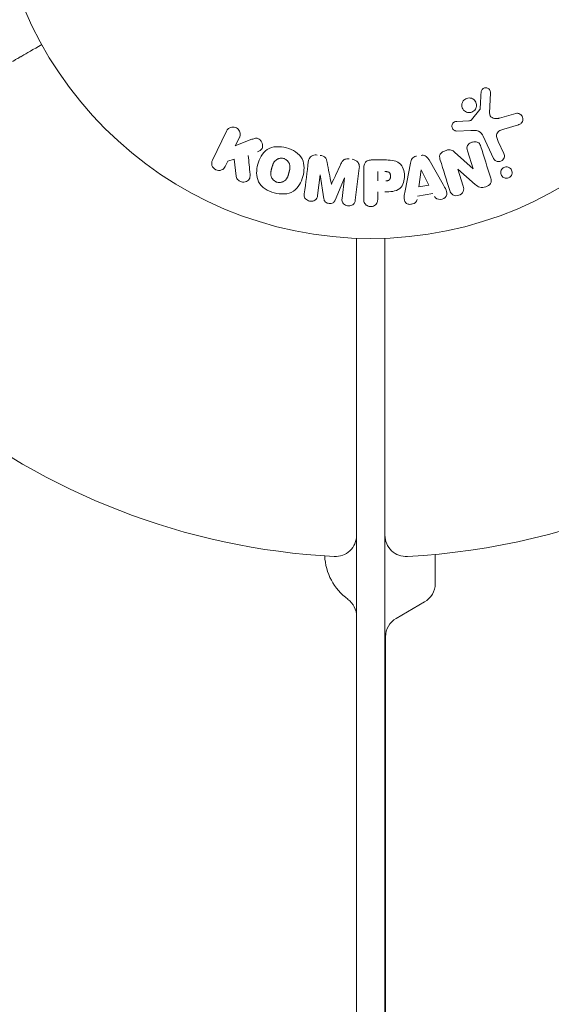
# Model space of a CAD drawing. Units: millimetres. Extents: x -6489 to 6162, y -5668 to 5858.
# Drawn here: x -815 to -740, y -1691 to -1552 of the extents above; entities that cross this region are included whole.
import ezdxf

# ---------------------------------------------------------------- set-up
doc = ezdxf.new("R2010")
doc.units = ezdxf.units.MM
doc.header["$LTSCALE"] = 20
doc.layers.add('2d', color=230, linetype='Continuous')

msp = doc.modelspace()

# ---------------------------------------------------------------- linework, layer by layer
at = {"layer": '2d', "lineweight": 0}
for p, q in [((-748.2, -1562.61), (-748.33, -1565.51)), ((-750.89, -1566.44), (-749.71, -1564.98)), ((-746.94, -1566.2), (-744.62, -1565.53)), ((-752.97, -1566.65), (-751.28, -1566.56)), ((-787.43, -1572.12), (-785.43, -1568.02)), ((-750.99, -1567.93), (-753.01, -1568.01)), ((-744.28, -1567.14), (-746.31, -1567.73)), ((-783.61, -1568.91), (-784.19, -1570.1)), ((-784.19, -1570.1), (-782, -1569.23)), ((-747.79, -1571.87), (-749.24, -1568.75)), ((-747.13, -1569.47), (-746.33, -1571.19)), ((-753.29, -1570.98), (-750.67, -1573.35)), ((-750.66, -1573.34), (-751.46, -1570.81)), ((-785.25, -1572.26), (-785.61, -1573)), ((-784.34, -1572), (-785.25, -1572.26)), ((-784.07, -1574.37), (-784.34, -1572)), ((-765, -1572.09), (-763.17, -1572.09)), ((-760.26, -1576.45), (-759.5, -1572.53)), ((-756.88, -1572.09), (-754.89, -1575.56)), ((-766.72, -1573.23), (-767.27, -1577.76)), ((-766.08, -1577.6), (-766.08, -1573.41)), ((-764.11, -1575.05), (-764.11, -1573.74)), ((-758.32, -1575.89), (-758.01, -1573.49)), ((-757.99, -1573.49), (-756.91, -1575.65)), ((-752.82, -1573.41), (-752.07, -1575.8)), ((-750.37, -1575.54), (-752.81, -1573.41)), ((-772.23, -1574.19), (-772.59, -1577.11)), ((-771.7, -1577.56), (-772.21, -1574.19)), ((-768.81, -1574.61), (-770.11, -1577.75)), ((-769.14, -1577.53), (-768.79, -1574.61)), ((-764.11, -1576.58), (-764.11, -1577.6)), ((-756.91, -1575.65), (-758.32, -1575.89)), ((-756.32, -1576.84), (-758.49, -1577.2)), ((-767.09, -1583.14), (-767.09, -2242.31)), ((-763.09, -2242.31), (-763.09, -1583.14)), ((-756.01, -1627.76), (-756.01, -1631.86)), ((-757.51, -1634.46), (-761.51, -1636.77)), ((-763.01, -1639.37), (-763.01, -2185.98))]:
    msp.add_line(p, q, dxfattribs=at)
msp.add_circle((-765.09, -1530.18), 53, dxfattribs=at)
for centre, radius, start, end in [((-765.09, -1530.18), 98, 195.2003, 266.983), ((-765.09, -1530.18), 98, 273.017, 314.7999), ((-770.09, -1625.05), 3, 266.983, 0), ((-760.09, -1625.05), 3, 180, 273.017), ((-763.59, -1627.63), 8, 182.3544, 233.7785), ((-759.01, -1631.86), 3, 300, 360), ((-770.09, -1636.51), 3, 360, 53.7785), ((-760.01, -1639.37), 3, 120, 180)]:
    msp.add_arc(centre, radius, start, end, dxfattribs=at)
at = {"layer": '2d', "lineweight": 0, "extrusion": (0, 0, -1)}
for centre, major_axis, start_param, end_param in [((-757.85, -1573.46), (-81.42, -13.62), -1.569073, -1.568843), ((-751.41, -1573.58), (-77.89, -24.56), -1.580394, -1.580187), ((-770.52, -1574.4), (81.58, -10.02), -1.549786, -1.549557)]:
    msp.add_ellipse(centre, major_axis=major_axis, ratio=0, start_param=start_param, end_param=end_param, dxfattribs=at)
at = {"layer": '2d', "lineweight": 0}
for centre, major_axis, start_param, end_param in [((-751.58, -1573.02), (78.2, 24.66), -1.586672, -1.586454), ((-770.52, -1574.4), (81.58, -10.02), -1.591736, -1.591508), ((-770.66, -1575.51), (-80.97, 9.94), -1.571045, -1.570849)]:
    msp.add_ellipse(centre, major_axis=major_axis, ratio=0, start_param=start_param, end_param=end_param, dxfattribs=at)
for points, knots in [([(-815.59, -1558.18), (-815.59, -1558.18), (-815.48, -1558.12), (-815.15, -1557.93), (-815.02, -1557.85), (-814.78, -1557.71), (-814.65, -1557.64), (-814.5, -1557.55), (-814.4, -1557.49), (-814.34, -1557.46), (-813.62, -1557.04), (-812.68, -1556.5), (-811.48, -1555.81)], [0.5, 0.5, 0.5, 0.5, 0.625, 0.625, 0.6875, 0.6875, 0.71875, 0.734375, 0.734375, 0.75, 0.75, 0.9464969, 0.9464969, 0.9464969, 0.9464969]), ([(-749.54, -1562.57), (-749.54, -1562.49), (-749.52, -1562.4), (-749.49, -1562.32), (-749.47, -1562.26), (-749.43, -1562.2), (-749.39, -1562.15), (-749.34, -1562.1), (-749.29, -1562.05), (-749.23, -1562.02), (-749.17, -1561.98), (-749.11, -1561.95), (-749.04, -1561.94), (-748.97, -1561.92), (-748.9, -1561.91), (-748.83, -1561.92), (-748.76, -1561.92), (-748.7, -1561.94), (-748.64, -1561.96), (-748.57, -1561.99), (-748.51, -1562.03), (-748.45, -1562.07), (-748.39, -1562.12), (-748.33, -1562.18), (-748.29, -1562.26), (-748.25, -1562.33), (-748.22, -1562.41), (-748.21, -1562.49), (-748.2, -1562.53), (-748.2, -1562.57), (-748.2, -1562.61)], [0, 0, 0, 0, 0.121966, 0.121966, 0.121966, 0.214779, 0.214779, 0.214779, 0.307643, 0.307643, 0.307643, 0.401902, 0.401902, 0.401902, 0.50199, 0.50199, 0.50199, 0.594015, 0.594015, 0.594015, 0.695052, 0.695052, 0.695052, 0.816614, 0.816614, 0.816614, 0.940808, 0.940808, 0.940808, 1, 1, 1, 1]), ([(-750.33, -1564.92), (-750.39, -1565.01), (-750.46, -1565.1), (-750.55, -1565.17), (-750.63, -1565.24), (-750.73, -1565.3), (-750.83, -1565.34), (-750.93, -1565.38), (-751.04, -1565.41), (-751.14, -1565.42), (-751.25, -1565.42), (-751.36, -1565.41), (-751.46, -1565.39), (-751.56, -1565.37), (-751.67, -1565.32), (-751.76, -1565.27), (-751.85, -1565.21), (-751.94, -1565.13), (-752.01, -1565.05), (-752.09, -1564.95), (-752.15, -1564.85), (-752.19, -1564.74), (-752.24, -1564.62), (-752.26, -1564.49), (-752.25, -1564.36), (-752.25, -1564.24), (-752.23, -1564.11), (-752.18, -1563.99), (-752.16, -1563.94), (-752.13, -1563.89), (-752.1, -1563.85)], [0, 0, 0, 0, 0.0492127, 0.0492127, 0.0492127, 0.0985629, 0.0985629, 0.0985629, 0.1461901, 0.1461901, 0.1461901, 0.1936729, 0.1936729, 0.1936729, 0.2434261, 0.2434261, 0.2434261, 0.2970519, 0.2970519, 0.2970519, 0.3548805, 0.3548805, 0.3548805, 0.415485, 0.415485, 0.415485, 0.4757831, 0.4757831, 0.4757831, 0.5, 0.5, 0.5, 0.5]), ([(-752.1, -1563.85), (-752.07, -1563.79), (-752.02, -1563.73), (-751.97, -1563.68), (-751.9, -1563.59), (-751.8, -1563.52), (-751.7, -1563.47), (-751.6, -1563.42), (-751.49, -1563.38), (-751.39, -1563.36), (-751.28, -1563.34), (-751.17, -1563.34), (-751.07, -1563.36), (-750.96, -1563.37), (-750.86, -1563.41), (-750.77, -1563.45), (-750.66, -1563.5), (-750.57, -1563.57), (-750.49, -1563.65), (-750.41, -1563.73), (-750.34, -1563.83), (-750.29, -1563.93), (-750.23, -1564.04), (-750.2, -1564.17), (-750.19, -1564.29), (-750.18, -1564.42), (-750.19, -1564.55), (-750.23, -1564.67), (-750.25, -1564.76), (-750.29, -1564.84), (-750.33, -1564.92)], [0.5, 0.5, 0.5, 0.5, 0.5325, 0.5325, 0.5325, 0.5843306, 0.5843306, 0.5843306, 0.6325858, 0.6325858, 0.6325858, 0.6798809, 0.6798809, 0.6798809, 0.7287596, 0.7287596, 0.7287596, 0.781079, 0.781079, 0.781079, 0.8376169, 0.8376169, 0.8376169, 0.8975665, 0.8975665, 0.8975665, 0.9583179, 0.9583179, 0.9583179, 1, 1, 1, 1]), ([(-749.71, -1564.98), (-749.69, -1564.97), (-749.68, -1564.95), (-749.68, -1564.93), (-749.67, -1564.91), (-749.67, -1564.9), (-749.67, -1564.88)], [0, 0, 0, 0, 0.529214, 0.529214, 0.529214, 1, 1, 1, 1]), ([(-748.33, -1565.51), (-748.33, -1565.6), (-748.32, -1565.69), (-748.29, -1565.77), (-748.26, -1565.85), (-748.22, -1565.93), (-748.16, -1565.99), (-748.11, -1566.04), (-748.05, -1566.08), (-747.98, -1566.12), (-747.88, -1566.17), (-747.76, -1566.21), (-747.64, -1566.23), (-747.46, -1566.26), (-747.27, -1566.26), (-747.09, -1566.23), (-747.04, -1566.22), (-746.99, -1566.21), (-746.94, -1566.2)], [0, 0, 0, 0, 0.155271, 0.155271, 0.155271, 0.300602, 0.300602, 0.300602, 0.425017, 0.425017, 0.425017, 0.625972, 0.625972, 0.625972, 0.919161, 0.919161, 0.919161, 1, 1, 1, 1]), ([(-744.62, -1565.53), (-744.55, -1565.51), (-744.48, -1565.51), (-744.41, -1565.51), (-744.34, -1565.51), (-744.28, -1565.53), (-744.22, -1565.55), (-744.12, -1565.59), (-744.03, -1565.64), (-743.95, -1565.7), (-743.88, -1565.77), (-743.81, -1565.84), (-743.76, -1565.93), (-743.7, -1566.02), (-743.66, -1566.13), (-743.65, -1566.24), (-743.64, -1566.34), (-743.64, -1566.44), (-743.67, -1566.54), (-743.69, -1566.64), (-743.73, -1566.74), (-743.8, -1566.82), (-743.84, -1566.88), (-743.89, -1566.94), (-743.95, -1566.98), (-744.03, -1567.04), (-744.11, -1567.08), (-744.2, -1567.11), (-744.23, -1567.12), (-744.26, -1567.13), (-744.28, -1567.14)], [0, 0, 0, 0, 0.078905, 0.078905, 0.078905, 0.156895, 0.156895, 0.156895, 0.278767, 0.278767, 0.278767, 0.402824, 0.402824, 0.402824, 0.540222, 0.540222, 0.540222, 0.661123, 0.661123, 0.661123, 0.781936, 0.781936, 0.781936, 0.864404, 0.864404, 0.864404, 0.968184, 0.968184, 0.968184, 1, 1, 1, 1]), ([(-753.01, -1568.01), (-753.07, -1568.01), (-753.13, -1568), (-753.18, -1567.99), (-753.24, -1567.97), (-753.29, -1567.94), (-753.34, -1567.91), (-753.41, -1567.86), (-753.47, -1567.8), (-753.52, -1567.74), (-753.57, -1567.67), (-753.61, -1567.59), (-753.63, -1567.51), (-753.66, -1567.42), (-753.67, -1567.33), (-753.65, -1567.24), (-753.64, -1567.16), (-753.62, -1567.08), (-753.58, -1567.01), (-753.54, -1566.94), (-753.49, -1566.87), (-753.42, -1566.81), (-753.38, -1566.77), (-753.33, -1566.74), (-753.27, -1566.71), (-753.2, -1566.68), (-753.12, -1566.67), (-753.05, -1566.66), (-753.02, -1566.66), (-753, -1566.65), (-752.97, -1566.65)], [0, 0, 0, 0, 0.082221, 0.082221, 0.082221, 0.163511, 0.163511, 0.163511, 0.287426, 0.287426, 0.287426, 0.413061, 0.413061, 0.413061, 0.546586, 0.546586, 0.546586, 0.661904, 0.661904, 0.661904, 0.780544, 0.780544, 0.780544, 0.862621, 0.862621, 0.862621, 0.966358, 0.966358, 0.966358, 1, 1, 1, 1]), ([(-751.28, -1566.56), (-751.24, -1566.56), (-751.2, -1566.56), (-751.16, -1566.55), (-751.12, -1566.55), (-751.07, -1566.54), (-751.02, -1566.53), (-750.99, -1566.52), (-750.96, -1566.51), (-750.94, -1566.49), (-750.92, -1566.47), (-750.9, -1566.46), (-750.89, -1566.44)], [0, 0, 0, 0, 0.271486, 0.271486, 0.271486, 0.613888, 0.613888, 0.613888, 0.826923, 0.826923, 0.826923, 1, 1, 1, 1]), ([(-785.43, -1568.02), (-785.37, -1567.91), (-785.3, -1567.8), (-785.2, -1567.72), (-785.11, -1567.63), (-785, -1567.56), (-784.87, -1567.52), (-784.76, -1567.47), (-784.63, -1567.45), (-784.5, -1567.45), (-784.39, -1567.45), (-784.27, -1567.47), (-784.16, -1567.52), (-784.07, -1567.55), (-783.97, -1567.6), (-783.89, -1567.67), (-783.81, -1567.73), (-783.74, -1567.81), (-783.69, -1567.89), (-783.63, -1567.97), (-783.58, -1568.06), (-783.55, -1568.16), (-783.52, -1568.26), (-783.5, -1568.37), (-783.51, -1568.47), (-783.51, -1568.59), (-783.53, -1568.7), (-783.57, -1568.81), (-783.58, -1568.84), (-783.59, -1568.88), (-783.61, -1568.91)], [0, 0, 0, 0, 0.125499, 0.125499, 0.125499, 0.251629, 0.251629, 0.251629, 0.369238, 0.369238, 0.369238, 0.472705, 0.472705, 0.472705, 0.56563, 0.56563, 0.56563, 0.655478, 0.655478, 0.655478, 0.749078, 0.749078, 0.749078, 0.851455, 0.851455, 0.851455, 0.96528, 0.96528, 0.96528, 1, 1, 1, 1]), ([(-749.24, -1568.75), (-749.38, -1568.45), (-749.59, -1568.17), (-750.24, -1567.9), (-750.62, -1567.91), (-750.99, -1567.93)], [0, 0, 0, 0, 0.5, 0.5, 1, 1, 1, 1]), ([(-746.31, -1567.73), (-746.51, -1567.79), (-746.71, -1567.85), (-747.08, -1568.05), (-747.24, -1568.2), (-747.38, -1568.57), (-747.36, -1568.76), (-747.28, -1569.13), (-747.21, -1569.3), (-747.13, -1569.47)], [0, 0, 0, 0, 0.25, 0.25, 0.5, 0.5, 0.75, 0.75, 1, 1, 1, 1]), ([(-782, -1569.23), (-781.82, -1569.17), (-781.65, -1569.1), (-781.46, -1569.06), (-781.38, -1569.04), (-781.3, -1569.03), (-781.22, -1569.03), (-781.15, -1569.03), (-781.08, -1569.04), (-781.01, -1569.06), (-780.94, -1569.08), (-780.88, -1569.11), (-780.82, -1569.15), (-780.74, -1569.21), (-780.67, -1569.27), (-780.62, -1569.35), (-780.53, -1569.46), (-780.46, -1569.58), (-780.42, -1569.71), (-780.37, -1569.84), (-780.34, -1569.98), (-780.34, -1570.11), (-780.34, -1570.2), (-780.35, -1570.3), (-780.38, -1570.39), (-780.4, -1570.46), (-780.44, -1570.53), (-780.49, -1570.59), (-780.55, -1570.66), (-780.63, -1570.72), (-780.71, -1570.77), (-780.82, -1570.84), (-780.95, -1570.89), (-781.07, -1570.94)], [0, 0, 0, 0, 0.15747, 0.15747, 0.15747, 0.224864, 0.224864, 0.224864, 0.280831, 0.280831, 0.280831, 0.337178, 0.337178, 0.337178, 0.4143, 0.4143, 0.4143, 0.530418, 0.530418, 0.530418, 0.649048, 0.649048, 0.649048, 0.732954, 0.732954, 0.732954, 0.801253, 0.801253, 0.801253, 0.885427, 0.885427, 0.885427, 1, 1, 1, 1]), ([(-751.46, -1570.81), (-751.5, -1570.67), (-751.54, -1570.53), (-751.54, -1570.37), (-751.53, -1570.3), (-751.52, -1570.22), (-751.5, -1570.15), (-751.47, -1570.07), (-751.42, -1570), (-751.37, -1569.94), (-751.3, -1569.86), (-751.22, -1569.79), (-751.13, -1569.73), (-751.02, -1569.66), (-750.89, -1569.61), (-750.76, -1569.57), (-750.63, -1569.54), (-750.49, -1569.52), (-750.36, -1569.53), (-750.26, -1569.53), (-750.17, -1569.55), (-750.08, -1569.58), (-750.01, -1569.61), (-749.94, -1569.65), (-749.88, -1569.69), (-749.81, -1569.75), (-749.75, -1569.83), (-749.71, -1569.91), (-749.65, -1570.01), (-749.61, -1570.11), (-749.58, -1570.22)], [0, 0, 0, 0, 0.149047, 0.149047, 0.149047, 0.224258, 0.224258, 0.224258, 0.300011, 0.300011, 0.300011, 0.394683, 0.394683, 0.394683, 0.514913, 0.514913, 0.514913, 0.635701, 0.635701, 0.635701, 0.72283, 0.72283, 0.72283, 0.796261, 0.796261, 0.796261, 0.886016, 0.886016, 0.886016, 1, 1, 1, 1]), ([(-778.7, -1576.73), (-779.15, -1576.61), (-779.6, -1576.42), (-780.38, -1575.91), (-780.72, -1575.56), (-781.11, -1574.78), (-781.18, -1574.35), (-781.19, -1573.52), (-781.12, -1573.1), (-780.91, -1572.31), (-780.76, -1571.92), (-780.33, -1571.2), (-780.05, -1570.86), (-779.32, -1570.38), (-778.86, -1570.25), (-777.93, -1570.2), (-777.45, -1570.27), (-776.99, -1570.39)], [0.5, 0.5, 0.5, 0.5, 0.5625, 0.5625, 0.625, 0.625, 0.6875, 0.6875, 0.75, 0.75, 0.8125, 0.8125, 0.875, 0.875, 0.9375, 0.9375, 1, 1, 1, 1]), ([(-776.99, -1570.39), (-776.53, -1570.51), (-776.08, -1570.7), (-775.3, -1571.21), (-774.96, -1571.55), (-774.57, -1572.34), (-774.5, -1572.78), (-774.5, -1573.62), (-774.56, -1574.03), (-774.78, -1574.83), (-774.93, -1575.22), (-775.36, -1575.94), (-775.64, -1576.27), (-776.75, -1576.99), (-777.79, -1576.98), (-778.7, -1576.73)], [0, 0, 0, 0, 0.0625, 0.0625, 0.125, 0.125, 0.1875, 0.1875, 0.25, 0.25, 0.3125, 0.3125, 0.375, 0.375, 0.5, 0.5, 0.5, 0.5]), ([(-755.3, -1572.1), (-755.35, -1571.96), (-755.38, -1571.8), (-755.38, -1571.65), (-755.39, -1571.57), (-755.38, -1571.49), (-755.35, -1571.41), (-755.32, -1571.33), (-755.28, -1571.25), (-755.22, -1571.18), (-755.15, -1571.1), (-755.06, -1571.03), (-754.97, -1570.97), (-754.81, -1570.87), (-754.63, -1570.79), (-754.45, -1570.74), (-754.32, -1570.7), (-754.19, -1570.67), (-754.05, -1570.66), (-753.95, -1570.66), (-753.85, -1570.67), (-753.75, -1570.7), (-753.66, -1570.72), (-753.57, -1570.77), (-753.49, -1570.82), (-753.42, -1570.87), (-753.35, -1570.92), (-753.29, -1570.98)], [0, 0, 0, 0, 0.1575, 0.1575, 0.1575, 0.241033, 0.241033, 0.241033, 0.325709, 0.325709, 0.325709, 0.429473, 0.429473, 0.429473, 0.603377, 0.603377, 0.603377, 0.728155, 0.728155, 0.728155, 0.821685, 0.821685, 0.821685, 0.914881, 0.914881, 0.914881, 1, 1, 1, 1]), ([(-746.33, -1571.19), (-746.29, -1571.28), (-746.26, -1571.38), (-746.25, -1571.48), (-746.25, -1571.58), (-746.26, -1571.69), (-746.3, -1571.79), (-746.33, -1571.88), (-746.38, -1571.98), (-746.45, -1572.06), (-746.51, -1572.12), (-746.58, -1572.18), (-746.66, -1572.23), (-746.73, -1572.27), (-746.81, -1572.3), (-746.89, -1572.32), (-746.97, -1572.33), (-747.05, -1572.34), (-747.13, -1572.33), (-747.21, -1572.32), (-747.29, -1572.3), (-747.36, -1572.28), (-747.44, -1572.24), (-747.51, -1572.2), (-747.57, -1572.15), (-747.65, -1572.09), (-747.71, -1572.02), (-747.75, -1571.94), (-747.77, -1571.91), (-747.78, -1571.89), (-747.79, -1571.87)], [0, 0, 0, 0, 0.128283, 0.128283, 0.128283, 0.257197, 0.257197, 0.257197, 0.376438, 0.376438, 0.376438, 0.47937, 0.47937, 0.47937, 0.570293, 0.570293, 0.570293, 0.657943, 0.657943, 0.657943, 0.74995, 0.74995, 0.74995, 0.851832, 0.851832, 0.851832, 0.966572, 0.966572, 0.966572, 1, 1, 1, 1]), ([(-785.61, -1573), (-785.71, -1573.23), (-785.9, -1573.41), (-786.39, -1573.6), (-786.69, -1573.6), (-787.21, -1573.35), (-787.41, -1573.11), (-787.56, -1572.6), (-787.53, -1572.34), (-787.43, -1572.12)], [0, 0, 0, 0, 0.25, 0.25, 0.5, 0.5, 0.75, 0.75, 1, 1, 1, 1]), ([(-778.3, -1575.23), (-778.35, -1575.22), (-778.42, -1575.19), (-778.5, -1575.16), (-778.55, -1575.13), (-778.57, -1575.12), (-778.64, -1575.07), (-778.68, -1575.04), (-778.77, -1574.98), (-778.81, -1574.94), (-778.92, -1574.82), (-778.98, -1574.74), (-779.06, -1574.61), (-779.08, -1574.56), (-779.12, -1574.47), (-779.14, -1574.42), (-779.16, -1574.33), (-779.18, -1574.26), (-779.19, -1574.17), (-779.19, -1574.13), (-779.19, -1574.11), (-779.19, -1574.09), (-779.19, -1574.04), (-779.19, -1573.97), (-779.19, -1573.88), (-779.18, -1573.85), (-779.18, -1573.82), (-779.18, -1573.81), (-779.17, -1573.75), (-779.16, -1573.69), (-779.14, -1573.6), (-779.13, -1573.56), (-779.13, -1573.54), (-779.12, -1573.52), (-779.12, -1573.49), (-779.11, -1573.46), (-779.1, -1573.42), (-779.09, -1573.4), (-779.09, -1573.39), (-779.09, -1573.38), (-779.08, -1573.35), (-779.07, -1573.3), (-779.04, -1573.2), (-779.03, -1573.15), (-779.02, -1573.12), (-779.01, -1573.11), (-779.01, -1573.1), (-779.01, -1573.1), (-779, -1573.07), (-778.99, -1573.03), (-778.98, -1572.99), (-778.98, -1572.98), (-778.97, -1572.97), (-778.97, -1572.96), (-778.96, -1572.9), (-778.93, -1572.83), (-778.9, -1572.75), (-778.89, -1572.72), (-778.88, -1572.7), (-778.88, -1572.69), (-778.86, -1572.63), (-778.83, -1572.57), (-778.79, -1572.49), (-778.77, -1572.46), (-778.76, -1572.44), (-778.75, -1572.43), (-778.72, -1572.38), (-778.69, -1572.34), (-778.63, -1572.26), (-778.6, -1572.23), (-778.49, -1572.13), (-778.41, -1572.07), (-778.28, -1571.99), (-778.23, -1571.97), (-778.14, -1571.93), (-778.09, -1571.91), (-777.98, -1571.88), (-777.9, -1571.86), (-777.82, -1571.85), (-777.77, -1571.85), (-777.75, -1571.85), (-777.61, -1571.85), (-777.5, -1571.86), (-777.39, -1571.89)], [0.5005005, 0.5005005, 0.5005005, 0.5005005, 0.5161098, 0.5239145, 0.5239145, 0.5317192, 0.5317192, 0.5473285, 0.5473285, 0.5629379, 0.5629379, 0.5941566, 0.5941566, 0.609766, 0.609766, 0.6253754, 0.6253754, 0.6409847, 0.6487894, 0.6526917, 0.6526917, 0.6565941, 0.6565941, 0.6722034, 0.6800081, 0.6839105, 0.6839105, 0.6878128, 0.6878128, 0.7034222, 0.7112268, 0.7151292, 0.7151292, 0.7190315, 0.7190315, 0.7268362, 0.7307385, 0.7326897, 0.7326897, 0.7346409, 0.7346409, 0.7502502, 0.7502502, 0.7580549, 0.7619573, 0.7639084, 0.7639084, 0.7658596, 0.7658596, 0.7736643, 0.7775666, 0.7795178, 0.7795178, 0.781469, 0.781469, 0.7970783, 0.804883, 0.8087853, 0.8087853, 0.8126877, 0.8126877, 0.828297, 0.8361017, 0.8400041, 0.8400041, 0.8439064, 0.8439064, 0.8595158, 0.8595158, 0.8751251, 0.8751251, 0.9063438, 0.9063438, 0.9219532, 0.9219532, 0.9375626, 0.9375626, 0.9531719, 0.9609766, 0.9609766, 0.9687813, 0.9687813, 1, 1, 1, 1]), ([(-777.39, -1571.89), (-777.34, -1571.9), (-777.29, -1571.92), (-777.19, -1571.96), (-777.14, -1571.99), (-777.04, -1572.04), (-777, -1572.08), (-776.92, -1572.14), (-776.87, -1572.18), (-776.76, -1572.3), (-776.7, -1572.38), (-776.62, -1572.52), (-776.59, -1572.58), (-776.56, -1572.66), (-776.54, -1572.7), (-776.54, -1572.73), (-776.52, -1572.8), (-776.5, -1572.87), (-776.49, -1572.95), (-776.49, -1572.99), (-776.49, -1573.02), (-776.49, -1573.03), (-776.49, -1573.09), (-776.49, -1573.16), (-776.5, -1573.24), (-776.5, -1573.28), (-776.5, -1573.31), (-776.51, -1573.32), (-776.51, -1573.38), (-776.52, -1573.44), (-776.54, -1573.53), (-776.55, -1573.57), (-776.56, -1573.59), (-776.56, -1573.6), (-776.56, -1573.61), (-776.57, -1573.64), (-776.58, -1573.67), (-776.59, -1573.71), (-776.59, -1573.73), (-776.6, -1573.74), (-776.6, -1573.75), (-776.6, -1573.77), (-776.61, -1573.79), (-776.62, -1573.83), (-776.63, -1573.86), (-776.63, -1573.88), (-776.65, -1573.93), (-776.66, -1573.97), (-776.67, -1574.01), (-776.67, -1574.02), (-776.67, -1574.03), (-776.67, -1574.03), (-776.68, -1574.06), (-776.69, -1574.1), (-776.7, -1574.13), (-776.71, -1574.15), (-776.71, -1574.16), (-776.73, -1574.23), (-776.75, -1574.3), (-776.78, -1574.38), (-776.79, -1574.41), (-776.8, -1574.43), (-776.8, -1574.44), (-776.83, -1574.5), (-776.86, -1574.56), (-776.9, -1574.64), (-776.92, -1574.67), (-776.93, -1574.69), (-776.93, -1574.69), (-776.97, -1574.75), (-777, -1574.79), (-777.06, -1574.86), (-777.09, -1574.9), (-777.2, -1575), (-777.27, -1575.06), (-777.41, -1575.13), (-777.46, -1575.16), (-777.55, -1575.2), (-777.6, -1575.21), (-777.7, -1575.24), (-777.78, -1575.26), (-777.86, -1575.27), (-777.92, -1575.27), (-777.94, -1575.27), (-778.08, -1575.28), (-778.19, -1575.26), (-778.3, -1575.23)], [0, 0, 0, 0, 0.0156406, 0.0156406, 0.0312813, 0.0312813, 0.0469219, 0.0469219, 0.0625626, 0.0625626, 0.0938438, 0.0938438, 0.1094845, 0.1173048, 0.1173048, 0.1251251, 0.1251251, 0.1407658, 0.1485861, 0.1524962, 0.1524962, 0.1564064, 0.1564064, 0.172047, 0.1798674, 0.1837775, 0.1837775, 0.1876877, 0.1876877, 0.2033283, 0.2111486, 0.2150588, 0.2170139, 0.2170139, 0.218969, 0.218969, 0.2267893, 0.2306994, 0.2326545, 0.2326545, 0.2346096, 0.2346096, 0.2424299, 0.2463401, 0.2463401, 0.2502502, 0.2502502, 0.2580706, 0.2619807, 0.2639358, 0.2639358, 0.2658909, 0.2658909, 0.2737112, 0.2776214, 0.2776214, 0.2815315, 0.2815315, 0.2971722, 0.3049925, 0.3089026, 0.3089026, 0.3128128, 0.3128128, 0.3284534, 0.3362738, 0.3401839, 0.3401839, 0.3440941, 0.3440941, 0.3597347, 0.3597347, 0.3753754, 0.3753754, 0.4066566, 0.4066566, 0.4222973, 0.4222973, 0.4379379, 0.4379379, 0.4535785, 0.4613989, 0.4613989, 0.4692192, 0.4692192, 0.5005005, 0.5005005, 0.5005005, 0.5005005]), ([(-773.9, -1572.35), (-773.88, -1572.2), (-773.84, -1572.05), (-773.77, -1571.92), (-773.72, -1571.82), (-773.65, -1571.73), (-773.57, -1571.65), (-773.48, -1571.57), (-773.38, -1571.51), (-773.27, -1571.47), (-773.16, -1571.42), (-773.04, -1571.4), (-772.93, -1571.39), (-772.84, -1571.38), (-772.74, -1571.39), (-772.65, -1571.4)], [0, 0, 0, 0, 0.270608, 0.270608, 0.270608, 0.467141, 0.467141, 0.467141, 0.66447, 0.66447, 0.66447, 0.851846, 0.851846, 0.851846, 1, 1, 1, 1]), ([(-772.22, -1571.45), (-772.09, -1571.47), (-771.95, -1571.49), (-771.82, -1571.54), (-771.74, -1571.57), (-771.67, -1571.61), (-771.6, -1571.66), (-771.54, -1571.71), (-771.48, -1571.77), (-771.44, -1571.84), (-771.37, -1571.96), (-771.33, -1572.1), (-771.3, -1572.23), (-771.29, -1572.29), (-771.27, -1572.35), (-771.26, -1572.42)], [0, 0, 0, 0, 0.262144, 0.262144, 0.262144, 0.418954, 0.418954, 0.418954, 0.577827, 0.577827, 0.577827, 0.864518, 0.864518, 0.864518, 1, 1, 1, 1]), ([(-769.3, -1572.66), (-769.24, -1572.55), (-769.19, -1572.43), (-769.12, -1572.33), (-769.07, -1572.25), (-769.01, -1572.17), (-768.94, -1572.11), (-768.89, -1572.06), (-768.82, -1572.03), (-768.75, -1572), (-768.67, -1571.97), (-768.57, -1571.95), (-768.48, -1571.94), (-768.36, -1571.93), (-768.24, -1571.94), (-768.13, -1571.95)], [0, 0, 0, 0, 0.262214, 0.262214, 0.262214, 0.45352, 0.45352, 0.45352, 0.59911, 0.59911, 0.59911, 0.778355, 0.778355, 0.778355, 1, 1, 1, 1]), ([(-767.7, -1572), (-767.57, -1572.02), (-767.44, -1572.05), (-767.32, -1572.11), (-767.2, -1572.16), (-767.09, -1572.24), (-767, -1572.32), (-766.92, -1572.4), (-766.85, -1572.5), (-766.8, -1572.6), (-766.76, -1572.69), (-766.73, -1572.8), (-766.72, -1572.9), (-766.7, -1573.01), (-766.7, -1573.12), (-766.72, -1573.23)], [0, 0, 0, 0, 0.211935, 0.211935, 0.211935, 0.42554, 0.42554, 0.42554, 0.616183, 0.616183, 0.616183, 0.804578, 0.804578, 0.804578, 1, 1, 1, 1]), ([(-766.08, -1573.41), (-766.08, -1573.22), (-766.07, -1573.02), (-766.02, -1572.83), (-766, -1572.72), (-765.96, -1572.62), (-765.9, -1572.52), (-765.85, -1572.44), (-765.79, -1572.37), (-765.72, -1572.31), (-765.65, -1572.25), (-765.56, -1572.2), (-765.47, -1572.17), (-765.36, -1572.13), (-765.24, -1572.1), (-765.12, -1572.1), (-765.08, -1572.09), (-765.04, -1572.09), (-765, -1572.09)], [0, 0, 0, 0, 0.31317, 0.31317, 0.31317, 0.49167, 0.49167, 0.49167, 0.632378, 0.632378, 0.632378, 0.773792, 0.773792, 0.773792, 0.946691, 0.946691, 0.946691, 1, 1, 1, 1]), ([(-763.17, -1572.09), (-762.81, -1572.09), (-762.44, -1572.1), (-761.71, -1572.2), (-761.35, -1572.31), (-760.8, -1572.75), (-760.63, -1573.05), (-760.4, -1573.66), (-760.34, -1573.99), (-760.33, -1574.63), (-760.38, -1574.96), (-760.59, -1575.58), (-760.74, -1575.89), (-761.27, -1576.35), (-761.63, -1576.47), (-762.36, -1576.58), (-762.73, -1576.58), (-763.1, -1576.58)], [0, 0, 0, 0, 0.125, 0.125, 0.25, 0.25, 0.375, 0.375, 0.5, 0.5, 0.625, 0.625, 0.75, 0.75, 0.875, 0.875, 1, 1, 1, 1]), ([(-759.5, -1572.53), (-759.48, -1572.41), (-759.46, -1572.3), (-759.42, -1572.19), (-759.38, -1572.08), (-759.32, -1571.98), (-759.24, -1571.88), (-759.18, -1571.81), (-759.11, -1571.75), (-759.03, -1571.69), (-758.95, -1571.64), (-758.85, -1571.6), (-758.76, -1571.58), (-758.72, -1571.57), (-758.69, -1571.56), (-758.65, -1571.55)], [0, 0, 0, 0, 0.258514, 0.258514, 0.258514, 0.521139, 0.521139, 0.521139, 0.723781, 0.723781, 0.723781, 0.926502, 0.926502, 0.926502, 1, 1, 1, 1]), ([(-758.01, -1571.45), (-757.9, -1571.43), (-757.8, -1571.43), (-757.7, -1571.44), (-757.6, -1571.45), (-757.5, -1571.48), (-757.41, -1571.53), (-757.33, -1571.57), (-757.25, -1571.62), (-757.18, -1571.68), (-757.06, -1571.8), (-756.97, -1571.94), (-756.88, -1572.09)], [0, 0, 0, 0, 0.210571, 0.210571, 0.210571, 0.422328, 0.422328, 0.422328, 0.621156, 0.621156, 0.621156, 1, 1, 1, 1]), ([(-763.09, -1573.74), (-763.06, -1573.74), (-763.02, -1573.74), (-762.97, -1573.74), (-762.96, -1573.74), (-762.95, -1573.74), (-762.94, -1573.74), (-762.94, -1573.74), (-762.91, -1573.74), (-762.87, -1573.74), (-762.83, -1573.75), (-762.81, -1573.75), (-762.8, -1573.75), (-762.79, -1573.75), (-762.76, -1573.75), (-762.72, -1573.76), (-762.68, -1573.77), (-762.66, -1573.77), (-762.65, -1573.78), (-762.59, -1573.8), (-762.54, -1573.82), (-762.49, -1573.86), (-762.46, -1573.89), (-762.44, -1573.91), (-762.42, -1573.93), (-762.42, -1573.94), (-762.4, -1573.97), (-762.38, -1574), (-762.37, -1574.03), (-762.36, -1574.06), (-762.36, -1574.07), (-762.35, -1574.1), (-762.34, -1574.12), (-762.33, -1574.16), (-762.33, -1574.19), (-762.32, -1574.25), (-762.31, -1574.3), (-762.31, -1574.37), (-762.31, -1574.39), (-762.31, -1574.43), (-762.31, -1574.45), (-762.32, -1574.5), (-762.32, -1574.54), (-762.32, -1574.57), (-762.33, -1574.59), (-762.33, -1574.6), (-762.34, -1574.64), (-762.35, -1574.67), (-762.36, -1574.7), (-762.36, -1574.72), (-762.37, -1574.73), (-762.38, -1574.77), (-762.4, -1574.8), (-762.42, -1574.83), (-762.43, -1574.85), (-762.44, -1574.85), (-762.46, -1574.88), (-762.47, -1574.9), (-762.51, -1574.93), (-762.53, -1574.95), (-762.57, -1574.97), (-762.6, -1574.99), (-762.64, -1575), (-762.67, -1575.01), (-762.68, -1575.01), (-762.71, -1575.02), (-762.75, -1575.03), (-762.79, -1575.04), (-762.81, -1575.04), (-762.83, -1575.04), (-762.89, -1575.05), (-762.94, -1575.05), (-762.99, -1575.05)], [0, 0, 0, 0, 0.03125, 0.046875, 0.054688, 0.058594, 0.058594, 0.0625, 0.0625, 0.09375, 0.109375, 0.117188, 0.117188, 0.125, 0.125, 0.15625, 0.171875, 0.171875, 0.1875, 0.1875, 0.25, 0.25, 0.28125, 0.296875, 0.296875, 0.3125, 0.3125, 0.34375, 0.359375, 0.359375, 0.375, 0.375, 0.40625, 0.40625, 0.4375, 0.4375, 0.5, 0.5, 0.53125, 0.53125, 0.5625, 0.5625, 0.59375, 0.609375, 0.609375, 0.625, 0.625, 0.65625, 0.671875, 0.671875, 0.6875, 0.6875, 0.71875, 0.734375, 0.734375, 0.75, 0.75, 0.78125, 0.78125, 0.8125, 0.8125, 0.84375, 0.859375, 0.859375, 0.875, 0.875, 0.90625, 0.921875, 0.921875, 0.9375, 0.9375, 1, 1, 1, 1]), ([(-745.39, -1574.44), (-745.44, -1574.5), (-745.51, -1574.55), (-745.58, -1574.58), (-745.65, -1574.62), (-745.72, -1574.65), (-745.8, -1574.67), (-745.88, -1574.68), (-745.95, -1574.69), (-746.03, -1574.68), (-746.11, -1574.67), (-746.19, -1574.66), (-746.26, -1574.63), (-746.34, -1574.6), (-746.41, -1574.55), (-746.47, -1574.5), (-746.55, -1574.44), (-746.61, -1574.37), (-746.66, -1574.3), (-746.71, -1574.21), (-746.75, -1574.11), (-746.76, -1574.01), (-746.78, -1573.91), (-746.78, -1573.8), (-746.75, -1573.69), (-746.73, -1573.59), (-746.68, -1573.49), (-746.62, -1573.4), (-746.6, -1573.37), (-746.57, -1573.34), (-746.54, -1573.31)], [0, 0, 0, 0, 0.0433665, 0.0433665, 0.0433665, 0.0868094, 0.0868094, 0.0868094, 0.1295054, 0.1295054, 0.1295054, 0.1746613, 0.1746613, 0.1746613, 0.2253036, 0.2253036, 0.2253036, 0.2831823, 0.2831823, 0.2831823, 0.3477345, 0.3477345, 0.3477345, 0.4147773, 0.4147773, 0.4147773, 0.4773892, 0.4773892, 0.4773892, 0.5, 0.5, 0.5, 0.5]), ([(-746.54, -1573.31), (-746.5, -1573.27), (-746.46, -1573.23), (-746.42, -1573.2), (-746.35, -1573.16), (-746.27, -1573.12), (-746.19, -1573.1), (-746.11, -1573.07), (-746.03, -1573.06), (-745.96, -1573.06), (-745.88, -1573.07), (-745.8, -1573.08), (-745.73, -1573.1), (-745.65, -1573.12), (-745.57, -1573.16), (-745.51, -1573.21), (-745.43, -1573.26), (-745.37, -1573.32), (-745.31, -1573.39), (-745.26, -1573.47), (-745.21, -1573.56), (-745.19, -1573.66), (-745.16, -1573.76), (-745.15, -1573.87), (-745.16, -1573.98), (-745.18, -1574.08), (-745.21, -1574.19), (-745.27, -1574.28), (-745.3, -1574.34), (-745.34, -1574.39), (-745.39, -1574.44)], [0.5, 0.5, 0.5, 0.5, 0.5308264, 0.5308264, 0.5308264, 0.5764939, 0.5764939, 0.5764939, 0.619222, 0.619222, 0.619222, 0.6634255, 0.6634255, 0.6634255, 0.7123401, 0.7123401, 0.7123401, 0.7680844, 0.7680844, 0.7680844, 0.8308981, 0.8308981, 0.8308981, 0.8977418, 0.8977418, 0.8977418, 0.9621491, 0.9621491, 0.9621491, 1, 1, 1, 1]), ([(-782.1, -1574.13), (-782.09, -1574.26), (-782.09, -1574.4), (-782.12, -1574.53), (-782.14, -1574.63), (-782.18, -1574.73), (-782.24, -1574.81), (-782.3, -1574.9), (-782.38, -1574.97), (-782.47, -1575.03), (-782.57, -1575.1), (-782.69, -1575.16), (-782.81, -1575.19), (-782.92, -1575.22), (-783.05, -1575.22), (-783.17, -1575.21), (-783.28, -1575.19), (-783.38, -1575.16), (-783.48, -1575.12), (-783.58, -1575.08), (-783.68, -1575.02), (-783.76, -1574.95), (-783.84, -1574.88), (-783.91, -1574.79), (-783.96, -1574.71), (-784.01, -1574.62), (-784.04, -1574.54), (-784.06, -1574.45), (-784.06, -1574.43), (-784.07, -1574.4), (-784.07, -1574.37)], [0, 0, 0, 0, 0.137001, 0.137001, 0.137001, 0.246393, 0.246393, 0.246393, 0.354986, 0.354986, 0.354986, 0.477177, 0.477177, 0.477177, 0.591071, 0.591071, 0.591071, 0.686744, 0.686744, 0.686744, 0.786579, 0.786579, 0.786579, 0.884953, 0.884953, 0.884953, 0.973899, 0.973899, 0.973899, 1, 1, 1, 1]), ([(-748.18, -1574.66), (-748.1, -1574.9), (-748.05, -1575.17), (-748.33, -1575.63), (-748.61, -1575.78), (-749.15, -1575.97), (-749.45, -1576.02), (-749.97, -1575.88), (-750.18, -1575.71), (-750.37, -1575.54)], [0, 0, 0, 0, 0.25, 0.25, 0.5, 0.5, 0.75, 0.75, 1, 1, 1, 1]), ([(-758.56, -1577.69), (-758.6, -1577.98), (-758.89, -1578.22), (-759.38, -1578.35), (-759.55, -1578.37), (-759.88, -1578.32), (-760.03, -1578.25), (-760.36, -1577.92), (-760.41, -1577.61), (-760.37, -1577.03), (-760.31, -1576.74), (-760.26, -1576.45)], [0, 0, 0, 0, 0.25, 0.25, 0.375, 0.375, 0.5, 0.5, 0.75, 0.75, 1, 1, 1, 1]), ([(-754.89, -1575.56), (-754.75, -1575.81), (-754.6, -1576.07), (-754.37, -1576.61), (-754.32, -1576.91), (-754.59, -1577.47), (-754.94, -1577.63), (-755.61, -1577.67), (-755.96, -1577.54), (-756.1, -1577.27)], [0, 0, 0, 0, 0.25, 0.25, 0.5, 0.5, 0.75, 0.75, 1, 1, 1, 1]), ([(-752.07, -1575.8), (-751.99, -1576.04), (-751.95, -1576.3), (-752.16, -1576.79), (-752.41, -1576.99), (-752.97, -1577.17), (-753.29, -1577.16), (-753.76, -1576.88), (-753.87, -1576.63), (-753.95, -1576.39)], [0, 0, 0, 0, 0.25, 0.25, 0.5, 0.5, 0.75, 0.75, 1, 1, 1, 1]), ([(-772.59, -1577.11), (-772.6, -1577.24), (-772.63, -1577.38), (-772.7, -1577.5), (-772.74, -1577.58), (-772.8, -1577.64), (-772.87, -1577.7), (-772.94, -1577.76), (-773.02, -1577.8), (-773.1, -1577.84), (-773.2, -1577.88), (-773.3, -1577.9), (-773.4, -1577.91), (-773.51, -1577.92), (-773.63, -1577.91), (-773.74, -1577.89), (-773.84, -1577.87), (-773.94, -1577.83), (-774.03, -1577.78), (-774.13, -1577.73), (-774.22, -1577.66), (-774.29, -1577.58), (-774.35, -1577.51), (-774.4, -1577.43), (-774.43, -1577.34), (-774.46, -1577.24), (-774.47, -1577.14), (-774.47, -1577.04), (-774.47, -1576.98), (-774.46, -1576.93), (-774.46, -1576.88)], [0, 0, 0, 0, 0.149557, 0.149557, 0.149557, 0.240892, 0.240892, 0.240892, 0.331834, 0.331834, 0.331834, 0.428634, 0.428634, 0.428634, 0.53396, 0.53396, 0.53396, 0.633918, 0.633918, 0.633918, 0.73669, 0.73669, 0.73669, 0.833499, 0.833499, 0.833499, 0.94118, 0.94118, 0.94118, 1, 1, 1, 1]), ([(-770.11, -1577.75), (-770.18, -1577.91), (-770.26, -1578.06), (-770.57, -1578.25), (-770.78, -1578.26), (-771.17, -1578.21), (-771.37, -1578.15), (-771.63, -1577.9), (-771.68, -1577.73), (-771.7, -1577.56)], [0, 0, 0, 0, 0.25, 0.25, 0.5, 0.5, 0.75, 0.75, 1, 1, 1, 1]), ([(-767.27, -1577.76), (-767.29, -1577.89), (-767.32, -1578.03), (-767.38, -1578.16), (-767.42, -1578.23), (-767.47, -1578.29), (-767.54, -1578.35), (-767.6, -1578.4), (-767.68, -1578.45), (-767.76, -1578.48), (-767.84, -1578.52), (-767.94, -1578.54), (-768.03, -1578.56), (-768.14, -1578.57), (-768.25, -1578.57), (-768.36, -1578.55), (-768.46, -1578.54), (-768.57, -1578.5), (-768.66, -1578.46), (-768.76, -1578.41), (-768.85, -1578.35), (-768.92, -1578.28), (-769, -1578.21), (-769.06, -1578.12), (-769.1, -1578.03), (-769.13, -1577.95), (-769.15, -1577.87), (-769.15, -1577.79), (-769.16, -1577.7), (-769.16, -1577.61), (-769.14, -1577.53)], [0, 0, 0, 0, 0.149412, 0.149412, 0.149412, 0.234669, 0.234669, 0.234669, 0.319552, 0.319552, 0.319552, 0.409122, 0.409122, 0.409122, 0.510496, 0.510496, 0.510496, 0.610839, 0.610839, 0.610839, 0.713767, 0.713767, 0.713767, 0.817551, 0.817551, 0.817551, 0.907085, 0.907085, 0.907085, 1, 1, 1, 1]), ([(-764.11, -1577.6), (-764.11, -1577.75), (-764.13, -1577.91), (-764.18, -1578.06), (-764.21, -1578.15), (-764.25, -1578.24), (-764.32, -1578.32), (-764.38, -1578.4), (-764.46, -1578.46), (-764.55, -1578.52), (-764.65, -1578.57), (-764.75, -1578.62), (-764.85, -1578.64), (-764.96, -1578.67), (-765.08, -1578.68), (-765.19, -1578.67), (-765.29, -1578.66), (-765.38, -1578.64), (-765.47, -1578.6), (-765.57, -1578.57), (-765.66, -1578.52), (-765.74, -1578.46), (-765.82, -1578.39), (-765.89, -1578.31), (-765.95, -1578.22), (-765.99, -1578.14), (-766.03, -1578.05), (-766.05, -1577.96), (-766.08, -1577.84), (-766.08, -1577.72), (-766.08, -1577.6)], [0, 0, 0, 0, 0.150582, 0.150582, 0.150582, 0.244297, 0.244297, 0.244297, 0.338108, 0.338108, 0.338108, 0.43157, 0.43157, 0.43157, 0.526276, 0.526276, 0.526276, 0.608642, 0.608642, 0.608642, 0.696468, 0.696468, 0.696468, 0.792269, 0.792269, 0.792269, 0.881826, 0.881826, 0.881826, 1, 1, 1, 1])]:
    msp.add_open_spline(points, degree=3, knots=knots, dxfattribs=at)
for points in [[(-749.54, -1562.57), (-749.58, -1563.32), (-749.62, -1564.09), (-749.67, -1564.88)], [(-748.18, -1574.66), (-748.66, -1573.12), (-749.13, -1571.64), (-749.58, -1570.22)], [(-782.1, -1574.13), (-782.19, -1573.22), (-782.28, -1572.33), (-782.37, -1571.45)], [(-773.9, -1572.35), (-774.08, -1573.8), (-774.26, -1575.31), (-774.46, -1576.88)], [(-770.65, -1575.51), (-770.86, -1574.45), (-771.06, -1573.42), (-771.26, -1572.42)], [(-755.3, -1572.1), (-754.87, -1573.47), (-754.42, -1574.91), (-753.95, -1576.39)], [(-769.3, -1572.66), (-769.73, -1573.59), (-770.18, -1574.54), (-770.64, -1575.51)]]:
    msp.add_open_spline(points, degree=3, dxfattribs=at)

doc.saveas('drawing.dxf')
